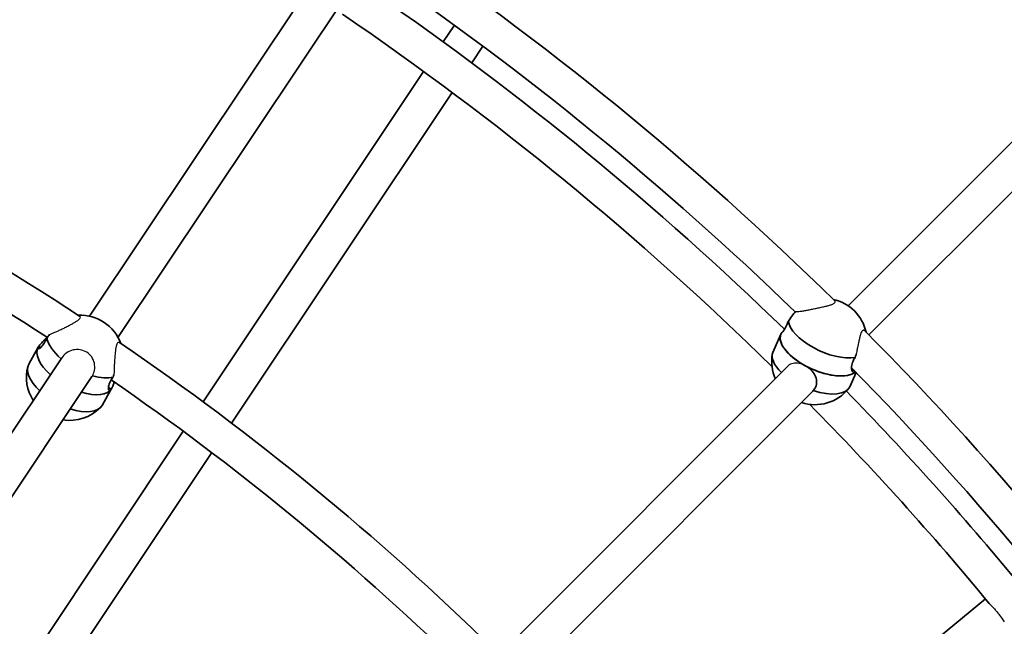
# Model space of a CAD drawing. Units: millimetres. Extents: x -12914 to 13211, y -7121 to 7331.
# Drawn here: x -5046 to -4602, y 988 to 1261 of the extents above; entities that cross this region are included whole.
import ezdxf

# ---------------------------------------------------------------- set-up
doc = ezdxf.new("R2010")
doc.units = ezdxf.units.MM
doc.layers.add('Widoczne (ISO)', color=7, linetype='Continuous', lineweight=35)
doc.layers.add('Widoczne wąskie (ISO)', color=7, linetype='Continuous', lineweight=25)

msp = doc.modelspace()

# ---------------------------------------------------------------- linework, layer by layer
at = {"layer": 'Widoczne (ISO)'}
for p, q in [((-5014.47, 1127.45), (-4907.88, 1286.97)), ((-5001.62, 1117.88), (-4893.67, 1279.44)), ((-4849.81, 1258.64), (-4854.82, 1251.15)), ((-4672.17, 1132.16), (-4544.5, 1259.84)), ((-4836.91, 1249.15), (-4841.92, 1241.66)), ((-4662.74, 1118.98), (-4533.17, 1248.54)), ((-4863.71, 1237.83), (-4963.25, 1088.86)), ((-4850.82, 1228.33), (-4950.41, 1079.28)), ((-4702.44, 1119.29), (-4702.19, 1119.84)), ((-4701.59, 1120.5), (-4701.57, 1120.49)), ((-4702.44, 1119.29), (-4706.09, 1111.15)), ((-5037.6, 1113.5), (-5041.92, 1105.82)), ((-5037.6, 1113.5), (-5037.59, 1113.52)), ((-5037.43, 1113.78), (-5036.59, 1113.29)), ((-5120.42, 968.88), (-5026.97, 1108.73)), ((-4827.94, 976.4), (-4699.53, 1104.8)), ((-4668.53, 1102.04), (-4671.41, 1095.61)), ((-4670.57, 1103.61), (-4669.48, 1103.02)), ((-5107.12, 959.99), (-5013.42, 1100.22)), ((-5004.48, 1094.87), (-5008.8, 1087.19)), ((-5005.91, 1095.32), (-5004.65, 1094.59)), ((-5004.48, 1094.87), (-5004.47, 1094.89)), ((-4817.21, 964.51), (-4688.16, 1093.56)), ((-4972.15, 1075.55), (-5085.63, 905.7)), ((-4959.32, 1065.95), (-5072.9, 895.96)), ((-4748.5, 886.4), (-4610.13, 999.95))]:
    msp.add_line(p, q, dxfattribs=at)
for centre, radius, start, end in [((-5688.03, 105), 7225.52, 35.715083, 324.284917), ((-5688.03, 105), 1442, 45.55562, 56.03856), ((-5688.03, 105), 1426, 45.92151, 55.73178), ((-5688.03, 105), 1417, 45.83968, 55.49303), ((-5688.03, 105), 1401, 45.52466, 55.79051), ((-5688.03, 105), 1222, 56.8005, 67.03579), ((-5688.03, 105), 1206, 57.12844, 66.7353), ((-4683.1, 1115.98), 19.53, 12.8209, 77.5233), ((-5018.68, 1108.38), 19.53, 20.2961, 92.2902), ((-5688.03, 105), 1442, 34.30562, 44.78856), ((-5688.03, 105), 1222, 45.5505, 55.78579), ((-4687.09, 1107.07), 19.53, 170.9384, 203.3876), ((-5023.4, 1099.99), 19.53, 165.9316, 212.6212), ((-5688.03, 105), 1426, 34.67151, 44.48178), ((-5688.03, 105), 1206, 45.87844, 55.4853), ((-4687.09, 1107.07), 19.53, 251.7942, 320.7958), ((-5688.03, 105), 1417, 39.57437, 44.24303), ((-5023.4, 1099.99), 19.53, 260.9775, 315.3569), ((-5688.03, 105), 1401, 39.59302, 44.54051)]:
    msp.add_arc(centre, radius, start, end, dxfattribs=at)
for centre, major_axis, ratio, start_param, end_param in [((-4681.45, 1119.67), (-17.34, 7.77), 0.450946, 0.249675, 2.551439), ((-5016.73, 1111.85), (-16.56, 9.31), 0.474541, 0.383465, 1.168248), ((-4685.1, 1111.52), (-17.34, 7.77), 0.450946, 0, 2.939286), ((-4685.1, 1111.52), (-17.34, 7.77), 0.450946, 0, 1.400557), ((-5021.04, 1104.18), (-16.56, 9.31), 0.474541, 0, 1.129854), ((-5021.04, 1104.18), (-16.56, 9.31), 0.474541, 0, 1.129854), ((-4688.75, 1103.38), (-17.34, 7.77), 0.450946, 0, 0.900592), ((-5025.36, 1096.51), (-16.56, 9.31), 0.474541, 0, 1.090818), ((-4685.1, 1111.52), (17.34, -7.77), 0.450946, 4.542149, 6.080879), ((-5016.73, 1111.85), (16.56, -9.31), 0.474541, 5.182422, 5.826821), ((-5021.04, 1104.18), (16.56, -9.31), 0.474541, 5.143237, 6.283185), ((-5021.04, 1104.18), (16.56, -9.31), 0.474541, 5.143237, 6.246735), ((-5021.04, 1104.18), (16.56, -9.31), 0.474541, 6.246735, 6.283185), ((-4688.75, 1103.38), (17.34, -7.77), 0.450946, 4.962064, 6.283185), ((-5025.36, 1096.51), (16.56, -9.31), 0.474541, 5.10377, 6.283185)]:
    msp.add_ellipse(centre, major_axis=major_axis, ratio=ratio, start_param=start_param, end_param=end_param, dxfattribs=at)
for points, knots in [([(-4695.92, 1129.57), (-4696.15, 1129.28), (-4696.37, 1128.99), (-4697.19, 1127.93), (-4697.85, 1127.05), (-4698.69, 1125.87), (-4698.91, 1125.56), (-4699.12, 1125.26)], [1.6991825, 1.6991825, 1.6991825, 1.6991825, 1.8143827, 1.8143827, 2.1191547, 2.1191547, 2.2263023, 2.2263023, 2.2263023, 2.2263023]), ([(-4699.12, 1125.26), (-4699.35, 1124.63), (-4699.59, 1124.03), (-4700.2, 1122.66), (-4700.61, 1121.9), (-4701.36, 1120.74), (-4701.68, 1120.34), (-4702.1, 1119.87), (-4702.23, 1119.78), (-4702.15, 1119.92), (-4701.94, 1120.16), (-4701.59, 1120.5)], [-2.641098, -2.641098, -2.641098, -2.641098, -2.444292, -2.444292, -2.138562, -2.138562, -1.832832, -1.832832, -1.527489, -1.527489, -1.222146, -1.222146, -1.222146, -1.222146]), ([(-5033.74, 1117.55), (-5034, 1116.94), (-5034.29, 1116.36), (-5035.01, 1115.08), (-5035.51, 1114.38), (-5036.44, 1113.37), (-5036.86, 1113.05), (-5037.48, 1112.75), (-5037.71, 1112.75), (-5037.82, 1113.06), (-5037.7, 1113.37), (-5037.43, 1113.78)], [-2.641098, -2.641098, -2.641098, -2.641098, -2.444292, -2.444292, -2.138562, -2.138562, -1.832832, -1.832832, -1.527489, -1.527489, -1.222146, -1.222146, -1.222146, -1.222146]), ([(-5037.43, 1113.78), (-5037.16, 1114.18), (-5036.71, 1114.72), (-5035.56, 1115.96), (-5034.86, 1116.67), (-5033.99, 1117.57), (-5033.79, 1117.78), (-5033.59, 1117.99)], [-1.222146, -1.222146, -1.222146, -1.222146, -0.9168029, -0.9168029, -0.6114598, -0.6114598, -0.5254562, -0.5254562, -0.5254562, -0.5254562]), ([(-5032.46, 1119.2), (-5032.65, 1118.94), (-5032.85, 1118.69), (-5033.28, 1118.13), (-5033.51, 1117.84), (-5033.74, 1117.55)], [2.0276773, 2.0276773, 2.0276773, 2.0276773, 2.1191547, 2.1191547, 2.2263023, 2.2263023, 2.2263023, 2.2263023]), ([(-4668.82, 1102.35), (-4669.1, 1102.15), (-4669.38, 1102.06), (-4669.95, 1102.21), (-4670.23, 1102.52), (-4670.57, 1103.4), (-4670.66, 1104.03), (-4670.52, 1105.52), (-4670.28, 1106.37), (-4669.67, 1107.74), (-4669.36, 1108.3), (-4668.99, 1108.86)], [1.286993, 1.286993, 1.286993, 1.286993, 1.527489, 1.527489, 1.832832, 1.832832, 2.138562, 2.138562, 2.444292, 2.444292, 2.641098, 2.641098, 2.641098, 2.641098]), ([(-4668.99, 1108.86), (-4668.88, 1109.21), (-4668.75, 1109.57), (-4668.6, 1109.99), (-4668.57, 1110.06), (-4668.54, 1110.13)], [2.6201673, 2.6201673, 2.6201673, 2.6201673, 2.7273149, 2.7273149, 2.7475781, 2.7475781, 2.7475781, 2.7475781]), ([(-4691.49, 1105.13), (-4690.61, 1104.65), (-4689.72, 1104.01), (-4688.2, 1102.52), (-4687.57, 1101.67), (-4686.72, 1100.01), (-4686.43, 1099.07), (-4686.32, 1097.2), (-4686.5, 1096.26), (-4687.11, 1094.89), (-4687.44, 1094.37), (-4687.86, 1093.88)], [1.222146, 1.222146, 1.222146, 1.222146, 1.527489, 1.527489, 1.832832, 1.832832, 2.138562, 2.138562, 2.444292, 2.444292, 2.641098, 2.641098, 2.641098, 2.641098]), ([(-5004.65, 1094.59), (-5004.92, 1094.18), (-5005.2, 1093.96), (-5005.64, 1093.98), (-5005.81, 1094.21), (-5005.95, 1094.95), (-5005.94, 1095.52), (-5005.6, 1096.88), (-5005.28, 1097.67), (-5004.56, 1098.96), (-5004.21, 1099.49), (-5003.81, 1100.03)], [1.222146, 1.222146, 1.222146, 1.222146, 1.527489, 1.527489, 1.832832, 1.832832, 2.138562, 2.138562, 2.444292, 2.444292, 2.641098, 2.641098, 2.641098, 2.641098]), ([(-5003.31, 1097.78), (-5003.47, 1097.29), (-5003.63, 1096.83), (-5004.09, 1095.62), (-5004.39, 1094.99), (-5004.65, 1094.59)], [0.7530154, 0.7530154, 0.7530154, 0.7530154, 0.9168029, 0.9168029, 1.222146, 1.222146, 1.222146, 1.222146])]:
    msp.add_open_spline(points, degree=3, knots=knots, dxfattribs=at)
for points in [[(-4701.59, 1120.5), (-4701.55, 1120.55), (-4701.5, 1120.6), (-4701.45, 1120.64)], [(-5003.81, 1100.03), (-5003.68, 1100.34), (-5003.56, 1100.67), (-5003.42, 1100.99)], [(-4687.86, 1093.88), (-4687.96, 1093.76), (-4688.07, 1093.64), (-4688.18, 1093.53)]]:
    msp.add_open_spline(points, degree=3, dxfattribs=at)
at = {"layer": 'Widoczne wąskie (ISO)'}
for points, knots in [([(-4695.92, 1129.57), (-4695.76, 1129.54), (-4695.57, 1129.53), (-4695.11, 1129.53), (-4694.78, 1129.55), (-4694.03, 1129.62), (-4693.62, 1129.67), (-4692.77, 1129.8), (-4692.25, 1129.89), (-4691.17, 1130.08), (-4690.59, 1130.19), (-4689.48, 1130.41), (-4688.84, 1130.54), (-4687.53, 1130.81), (-4686.87, 1130.94), (-4685.63, 1131.2), (-4684.94, 1131.35), (-4683.59, 1131.64), (-4682.93, 1131.79), (-4681.84, 1132.04), (-4681.32, 1132.17), (-4680.34, 1132.44), (-4679.89, 1132.58), (-4679.22, 1132.84), (-4678.91, 1132.97), (-4678.44, 1133.26), (-4678.27, 1133.41), (-4678.06, 1133.71), (-4678.02, 1133.87), (-4678.08, 1134.2), (-4678.18, 1134.35), (-4678.31, 1134.49)], [2.778123, 2.778123, 2.778123, 2.778123, 2.902461, 2.902461, 3.062831, 3.062831, 3.223201, 3.223201, 3.39785, 3.39785, 3.5725, 3.5725, 3.758461, 3.758461, 3.944422, 3.944422, 4.137649, 4.137649, 4.330877, 4.330877, 4.495145, 4.495145, 4.659413, 4.659413, 4.800445, 4.800445, 4.941476, 4.941476, 5.089303, 5.089303, 5.23713, 5.23713, 5.23713, 5.23713]), ([(-5032.46, 1119.2), (-5032.23, 1119.28), (-5032, 1119.37), (-5031.37, 1119.62), (-5030.91, 1119.82), (-5029.92, 1120.26), (-5029.4, 1120.49), (-5028.41, 1120.95), (-5027.84, 1121.22), (-5026.69, 1121.78), (-5026.1, 1122.06), (-5025.03, 1122.59), (-5024.43, 1122.89), (-5023.27, 1123.49), (-5022.7, 1123.78), (-5021.77, 1124.29), (-5021.32, 1124.55), (-5020.48, 1125.05), (-5020.11, 1125.3), (-5019.53, 1125.72), (-5019.28, 1125.93), (-5018.89, 1126.34), (-5018.75, 1126.53), (-5018.6, 1126.86), (-5018.58, 1127.03), (-5018.67, 1127.32), (-5018.77, 1127.44), (-5018.91, 1127.53)], [-2.059193, -2.059193, -2.059193, -2.059193, -1.962683, -1.962683, -1.79189, -1.79189, -1.621097, -1.621097, -1.442581, -1.442581, -1.264065, -1.264065, -1.081496, -1.081496, -0.898928, -0.898928, -0.73986, -0.73986, -0.580793, -0.580793, -0.438315, -0.438315, -0.295837, -0.295837, -0.147919, -0.147919, 0, 0, 0, 0]), ([(-4664.62, 1120.88), (-4664.76, 1121.01), (-4664.91, 1121.11), (-4665.24, 1121.17), (-4665.4, 1121.12), (-4665.7, 1120.92), (-4665.85, 1120.74), (-4666.13, 1120.27), (-4666.27, 1119.97), (-4666.52, 1119.29), (-4666.66, 1118.84), (-4666.92, 1117.86), (-4667.05, 1117.33), (-4667.29, 1116.25), (-4667.44, 1115.59), (-4667.72, 1114.23), (-4667.86, 1113.54), (-4668.11, 1112.3), (-4668.25, 1111.64), (-4668.43, 1110.69), (-4668.49, 1110.41), (-4668.54, 1110.13)], [0, 0, 0, 0, 0.147827, 0.147827, 0.295654, 0.295654, 0.436685, 0.436685, 0.577716, 0.577716, 0.741985, 0.741985, 0.906253, 0.906253, 1.09948, 1.09948, 1.292707, 1.292707, 1.478669, 1.478669, 1.560797, 1.560797, 1.560797, 1.560797]), ([(-5000.91, 1115.52), (-5001.05, 1115.62), (-5001.2, 1115.67), (-5001.5, 1115.64), (-5001.65, 1115.55), (-5001.9, 1115.29), (-5002.02, 1115.09), (-5002.24, 1114.57), (-5002.34, 1114.25), (-5002.51, 1113.56), (-5002.6, 1113.12), (-5002.74, 1112.15), (-5002.8, 1111.64), (-5002.91, 1110.58), (-5002.97, 1109.95), (-5003.07, 1108.65), (-5003.12, 1107.98), (-5003.2, 1106.78), (-5003.24, 1106.13), (-5003.3, 1104.85), (-5003.33, 1104.22), (-5003.38, 1103.13), (-5003.4, 1102.56), (-5003.42, 1101.66), (-5003.42, 1101.31), (-5003.42, 1100.99)], [0, 0, 0, 0, 0.147919, 0.147919, 0.295837, 0.295837, 0.438315, 0.438315, 0.580793, 0.580793, 0.73986, 0.73986, 0.898928, 0.898928, 1.081496, 1.081496, 1.264065, 1.264065, 1.442581, 1.442581, 1.621097, 1.621097, 1.79189, 1.79189, 1.907302, 1.907302, 1.907302, 1.907302]), ([(-5013.17, 1100.63), (-5012.74, 1101.37), (-5012.42, 1102.21), (-5012.04, 1104.14), (-5012.05, 1105.24), (-5012.47, 1107.2), (-5012.88, 1108.19), (-5014.08, 1109.92), (-5014.87, 1110.65), (-5015.72, 1111.18), (-5016.58, 1111.72), (-5017.61, 1112.12), (-5019.74, 1112.48), (-5020.84, 1112.43), (-5022.83, 1112), (-5023.86, 1111.57), (-5025.65, 1110.36), (-5026.41, 1109.57), (-5026.97, 1108.73)], [-1.168609, -1.168609, -1.168609, -1.168609, -0.911642, -0.911642, -0.599895, -0.599895, -0.299947, -0.299947, 0, 0, 0, 0.305629, 0.305629, 0.611259, 0.611259, 0.921885, 0.921885, 1.232512, 1.232512, 1.232512, 1.232512]), ([(-4691.49, 1105.13), (-4691.49, 1105.13), (-4691.49, 1105.13), (-4692.37, 1105.61), (-4693.35, 1105.99), (-4695.25, 1106.36), (-4696.17, 1106.35), (-4697.76, 1106.02), (-4698.54, 1105.67), (-4699.31, 1105.02), (-4699.42, 1104.91), (-4699.53, 1104.8)], [1.2221416, 1.2221416, 1.2221416, 1.2221416, 1.2221458, 1.2221458, 1.527489, 1.527489, 1.8328322, 1.8328322, 2.1385622, 2.1385622, 2.1932698, 2.1932698, 2.1932698, 2.1932698]), ([(-4608.43, 997.9), (-4608.34, 997.79), (-4608.25, 997.69), (-4607.74, 997.11), (-4607.26, 996.63), (-4606.34, 995.66), (-4605.9, 995.19), (-4605.35, 994.56), (-4605.23, 994.42), (-4605.05, 994.21), (-4604.99, 994.14), (-4604.89, 994.02), (-4604.85, 993.96), (-4604.75, 993.85), (-4604.71, 993.79), (-4604.58, 993.64), (-4604.51, 993.54), (-4604.21, 993.17), (-4603.99, 992.88), (-4603.23, 991.85), (-4602.74, 991.11), (-4602.06, 990.17), (-4601.86, 989.9), (-4601.66, 989.66)], [-5.024303, -5.024303, -5.024303, -5.024303, -4.965857, -4.965857, -4.72125, -4.72125, -4.515255, -4.515255, -4.456583, -4.456583, -4.428372, -4.428372, -4.406549, -4.406549, -4.382675, -4.382675, -4.344276, -4.344276, -4.230269, -4.230269, -3.927909, -3.927909, -3.792544, -3.792544, -3.792544, -3.792544])]:
    msp.add_open_spline(points, degree=3, knots=knots, dxfattribs=at)
msp.add_open_spline([(-5013.42, 1100.22), (-5013.33, 1100.36), (-5013.24, 1100.49), (-5013.17, 1100.63)], degree=3, dxfattribs=at)

doc.saveas('drawing.dxf')
